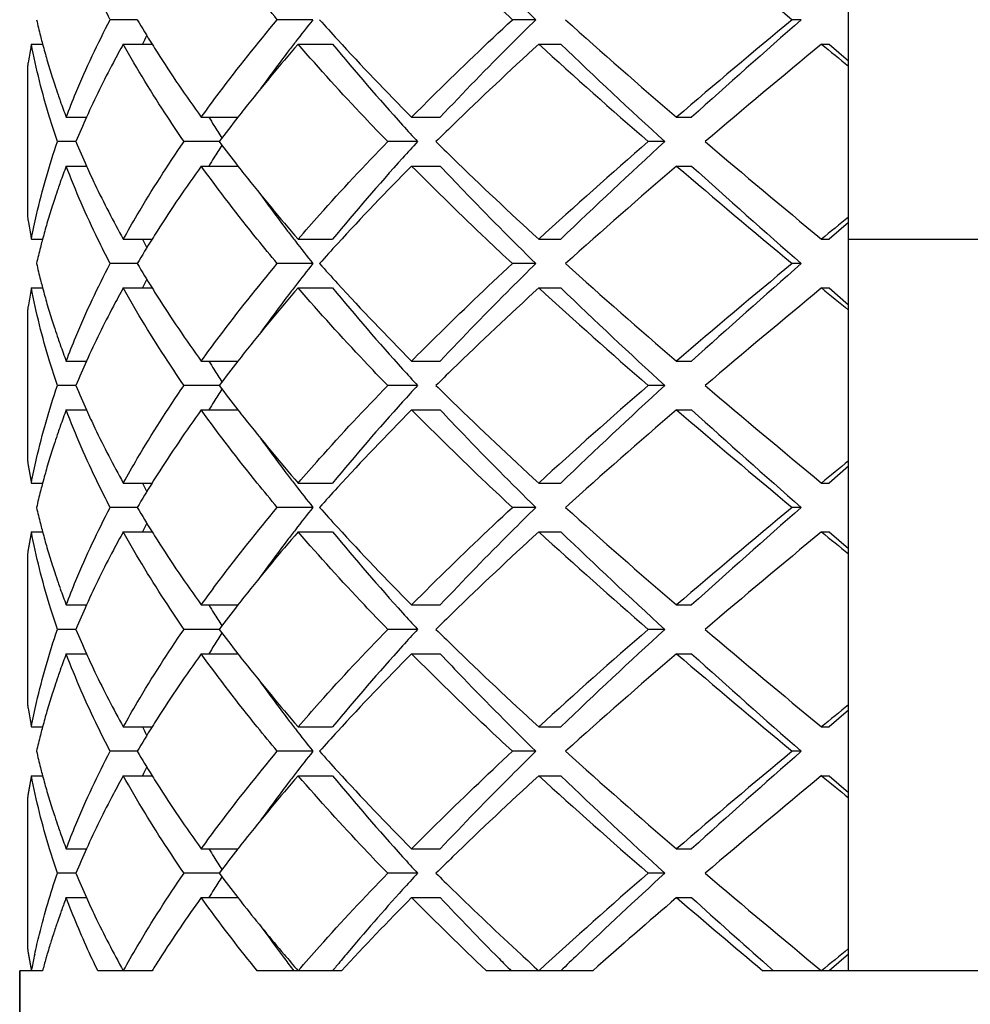
# Model space of a CAD drawing. Units: millimetres. Extents: x -415 to 1276, y -152 to 747.
# Drawn here: x 882 to 886, y 164 to 168 of the extents above; entities that cross this region are included whole.
import ezdxf

# ---------------------------------------------------------------- set-up
doc = ezdxf.new("R2010")
doc.units = ezdxf.units.MM
doc.header["$LTSCALE"] = 23.1
doc.layers.get('0').update_dxf_attribs({"linetype": 'CONTINUOUS'})
doc.layers.add('02___PRT_ALL_AXES', color=7, linetype='CONTINUOUS')

msp = doc.modelspace()

# ---------------------------------------------------------------- linework, layer by layer
at = {"color": 7, "linetype": 'Continuous'}
for p, q in [((885.5439, 164.1642), (885.5439, 172.1642)), ((882.6263, 168.0642), (882.5151, 168.0642)), ((883.3467, 168.0642), (883.2009, 168.0642)), ((884.2614, 168.0642), (884.1651, 168.0642)), ((885.3506, 168.0642), (885.3131, 168.0642)), ((882.1919, 167.9642), (882.238, 167.9642)), ((882.2358, 167.9719), (882.2378, 167.9642)), ((882.569, 167.9642), (882.6872, 167.9642)), ((883.2862, 167.9642), (883.4276, 167.9642)), ((884.2733, 167.9642), (884.3641, 167.9642)), ((885.4338, 167.9642), (885.4651, 167.9642)), ((885.4651, 167.9642), (885.5439, 167.8956)), ((882.185, 167.9268), (882.1836, 167.9188)), ((882.1863, 167.9339), (882.185, 167.9268)), ((882.188, 167.9432), (882.1863, 167.9339)), ((882.1891, 167.949), (882.188, 167.9432)), ((882.1795, 167.8943), (882.1785, 167.8885)), ((882.181, 167.9037), (882.1795, 167.8943)), ((882.1822, 167.9108), (882.181, 167.9037)), ((882.1836, 167.9188), (882.1822, 167.9108)), ((882.1761, 167.8734), (882.1761, 167.255)), ((882.3348, 167.6642), (882.418, 167.6642)), ((882.8887, 167.6642), (883.0391, 167.6642)), ((883.7515, 167.6642), (883.8691, 167.6642)), ((884.8387, 167.6642), (884.9005, 167.6642)), ((882.3745, 167.5642), (882.2987, 167.5642)), ((882.9623, 167.5642), (882.8183, 167.5642)), ((883.7761, 167.5642), (883.6536, 167.5642)), ((884.7906, 167.5642), (884.7228, 167.5642)), ((882.3348, 167.4642), (882.418, 167.4642)), ((882.8887, 167.4642), (883.0391, 167.4642)), ((883.7515, 167.4642), (883.8691, 167.4642)), ((884.8387, 167.4642), (884.9005, 167.4642)), ((882.1785, 167.2398), (882.1795, 167.234)), ((882.1795, 167.234), (882.181, 167.2247)), ((882.181, 167.2247), (882.1822, 167.2176)), ((882.1822, 167.2176), (882.1836, 167.2096)), ((882.1836, 167.2096), (882.185, 167.2016)), ((882.185, 167.2016), (882.1863, 167.1944)), ((882.1863, 167.1944), (882.188, 167.1851)), ((885.5439, 167.2327), (885.4651, 167.1642)), ((882.188, 167.1851), (882.1891, 167.1793)), ((882.1919, 167.1642), (882.238, 167.1642)), ((882.2378, 167.1642), (882.2357, 167.1563)), ((882.569, 167.1642), (882.6872, 167.1642)), ((883.2862, 167.1642), (883.4276, 167.1642)), ((884.2733, 167.1642), (884.3641, 167.1642)), ((885.4338, 167.1642), (885.4651, 167.1642)), ((885.5439, 167.1642), (886.5439, 167.1642)), ((882.6263, 167.0642), (882.5151, 167.0642)), ((883.3467, 167.0642), (883.2009, 167.0642)), ((884.2614, 167.0642), (884.1651, 167.0642)), ((885.3506, 167.0642), (885.3131, 167.0642)), ((882.1919, 166.9642), (882.238, 166.9642)), ((882.2358, 166.9719), (882.2378, 166.9642)), ((882.569, 166.9642), (882.6872, 166.9642)), ((883.2862, 166.9642), (883.4276, 166.9642)), ((884.2733, 166.9642), (884.3641, 166.9642)), ((885.4338, 166.9642), (885.4651, 166.9642)), ((885.4651, 166.9642), (885.5439, 166.8956)), ((882.1822, 166.9108), (882.181, 166.9036)), ((882.1836, 166.9188), (882.1822, 166.9108)), ((882.185, 166.9268), (882.1836, 166.9188)), ((882.1863, 166.9339), (882.185, 166.9268)), ((882.188, 166.9432), (882.1863, 166.9339)), ((882.1891, 166.949), (882.188, 166.9432)), ((882.1761, 166.8734), (882.1761, 166.255)), ((882.1795, 166.8943), (882.1785, 166.8885)), ((882.181, 166.9036), (882.1795, 166.8943)), ((882.3348, 166.6642), (882.418, 166.6642)), ((882.8887, 166.6642), (883.0391, 166.6642)), ((883.7515, 166.6642), (883.8691, 166.6642)), ((884.8387, 166.6642), (884.9005, 166.6642)), ((882.3745, 166.5642), (882.2987, 166.5642)), ((882.9623, 166.5642), (882.8183, 166.5642)), ((883.7761, 166.5642), (883.6536, 166.5642)), ((884.7906, 166.5642), (884.7228, 166.5642)), ((882.3348, 166.4642), (882.418, 166.4642)), ((882.8887, 166.4642), (883.0391, 166.4642)), ((883.7515, 166.4642), (883.8691, 166.4642)), ((884.8387, 166.4642), (884.9005, 166.4642)), ((885.5439, 166.2327), (885.4651, 166.1642)), ((882.1919, 166.1642), (882.238, 166.1642)), ((882.2378, 166.1642), (882.2358, 166.1565)), ((882.569, 166.1642), (882.6872, 166.1642)), ((883.2862, 166.1642), (883.4276, 166.1642)), ((884.2733, 166.1642), (884.3641, 166.1642)), ((885.4338, 166.1642), (885.4651, 166.1642)), ((882.6263, 166.0642), (882.5151, 166.0642)), ((883.3467, 166.0642), (883.2009, 166.0642)), ((884.2614, 166.0642), (884.1651, 166.0642)), ((885.3506, 166.0642), (885.3131, 166.0642)), ((882.1919, 165.9642), (882.238, 165.9642)), ((882.2357, 165.9721), (882.2378, 165.9642)), ((882.569, 165.9642), (882.6872, 165.9642)), ((883.2862, 165.9642), (883.4276, 165.9642)), ((884.2733, 165.9642), (884.3641, 165.9642)), ((885.4338, 165.9642), (885.4651, 165.9642)), ((885.4651, 165.9642), (885.5439, 165.8956)), ((882.1761, 165.8734), (882.1761, 165.255)), ((882.3348, 165.6642), (882.418, 165.6642)), ((882.8887, 165.6642), (883.0391, 165.6642)), ((883.7515, 165.6642), (883.8691, 165.6642)), ((884.8387, 165.6642), (884.9005, 165.6642)), ((882.3745, 165.5642), (882.2987, 165.5642)), ((882.9623, 165.5642), (882.8183, 165.5642)), ((883.7761, 165.5642), (883.6536, 165.5642)), ((884.7906, 165.5642), (884.7228, 165.5642)), ((882.3348, 165.4642), (882.418, 165.4642)), ((882.8887, 165.4642), (883.0391, 165.4642)), ((883.7515, 165.4642), (883.8691, 165.4642)), ((884.8387, 165.4642), (884.9005, 165.4642)), ((882.1785, 165.2398), (882.1795, 165.234)), ((882.1795, 165.234), (882.181, 165.2247)), ((882.181, 165.2247), (882.1822, 165.2176)), ((882.1822, 165.2176), (882.1836, 165.2096)), ((885.5439, 165.2327), (885.4651, 165.1642)), ((882.1836, 165.2096), (882.185, 165.2016)), ((882.185, 165.2016), (882.1863, 165.1944)), ((882.1863, 165.1944), (882.188, 165.1851)), ((882.188, 165.1851), (882.1891, 165.1793)), ((882.1919, 165.1642), (882.238, 165.1642)), ((882.2378, 165.1642), (882.2357, 165.1563)), ((882.569, 165.1642), (882.6872, 165.1642)), ((883.2862, 165.1642), (883.4276, 165.1642)), ((884.2733, 165.1642), (884.3641, 165.1642)), ((885.4338, 165.1642), (885.4651, 165.1642)), ((882.6263, 165.0642), (882.5151, 165.0642)), ((883.3467, 165.0642), (883.2009, 165.0642)), ((884.2614, 165.0642), (884.1651, 165.0642)), ((885.3506, 165.0642), (885.3131, 165.0642)), ((882.1919, 164.9642), (882.238, 164.9642)), ((882.2358, 164.9718), (882.2378, 164.9642)), ((882.569, 164.9642), (882.6872, 164.9642)), ((883.2862, 164.9642), (883.4276, 164.9642)), ((884.2733, 164.9642), (884.3641, 164.9642)), ((885.4338, 164.9642), (885.4651, 164.9642)), ((885.4651, 164.9642), (885.5439, 164.8956)), ((882.1761, 164.8734), (882.1761, 164.255)), ((882.3348, 164.6642), (882.418, 164.6642)), ((882.8887, 164.6642), (883.0391, 164.6642)), ((883.7515, 164.6642), (883.8691, 164.6642)), ((884.8387, 164.6642), (884.9005, 164.6642)), ((882.3745, 164.5642), (882.2987, 164.5642)), ((882.9623, 164.5642), (882.8183, 164.5642)), ((883.7761, 164.5642), (883.6536, 164.5642)), ((884.7906, 164.5642), (884.7228, 164.5642)), ((882.3348, 164.4642), (882.418, 164.4642)), ((882.8887, 164.4642), (883.0391, 164.4642)), ((883.7515, 164.4642), (883.8691, 164.4642)), ((884.8387, 164.4642), (884.9005, 164.4642)), ((885.5439, 164.2327), (885.4651, 164.1642)), ((882.1919, 164.1642), (882.1937, 164.1732)), ((885.2122, 164.1858), (885.2368, 164.1642)), ((882.1439, 147.1642), (882.1439, 164.1642)), ((882.2378, 164.1642), (882.1439, 164.1642)), ((882.687, 164.1642), (882.4647, 164.1642)), ((883.4648, 164.1642), (883.1185, 164.1642)), ((884.495, 164.1642), (884.0586, 164.1642)), ((886.8947, 164.1642), (885.1931, 164.1642))]:
    msp.add_line(p, q, dxfattribs=at)
for centre, radius, start, end in [((911.4141, 199.4998), 40.859, 229.4271, 230.29724), ((885.0266, 168.7103), 2.8868, 192.9326, 194.2928), ((886.7281, 170.4857), 4.7633, 210.5551, 211.9623), ((889.3236, 163.308), 7.6384, 141.48815, 142.36027), ((890.4012, 174.3411), 9.4223, 221.77291, 222.44015), ((900.2895, 185.713), 23.7589, 227.97305, 229.43475), ((909.1218, 139.347), 37.3033, 129.66129, 130.61438), ((911.2607, 138.4587), 39.3423, 131.1918, 132.0687), ((884.9136, 167.4425), 2.7712, 169.1498, 169.4682), ((885.0703, 168.7213), 2.932, 194.2907, 194.8086), ((885.1076, 168.7312), 2.9705, 194.9645, 195.6292), ((886.3001, 166.2782), 4.0223, 154.6952, 155.2193), ((886.925, 170.6074), 4.9947, 211.9521, 212.4068), ((889.2252, 162.8152), 7.8603, 139.07596, 141.60109), ((889.029, 163.5361), 7.2658, 142.36607, 142.78123), ((890.5744, 173.844), 9.2546, 219.44504, 222.16725), ((891.348, 175.212), 10.7087, 222.46045, 224.81598), ((895.3977, 155.8117), 16.4752, 132.47088, 134.16066), ((899.785, 184.9423), 22.9972, 227.58432, 229.08344), ((898.8598, 182.9905), 20.8786, 226.02978, 227.63432), ((915.663, 131.357), 47.4751, 129.54889, 130.30108), ((930.5827, 222.6044), 70.88, 230.433251, 230.5486), ((885.1411, 168.7406), 3.0053, 195.6291, 196.2516), ((887.2842, 170.8382), 5.4217, 212.4307, 215.833), ((888.7161, 163.7729), 6.8734, 142.77592, 144.3084), ((884.8647, 167.4511), 2.7216, 170.7503, 171.0729), ((885.1769, 168.7511), 3.0426, 196.2518, 196.9446), ((885.2175, 168.7634), 3.0851, 196.9447, 197.6319), ((885.2584, 168.7764), 3.128, 197.6317, 198.2352), ((885.3043, 168.7916), 3.1763, 198.2357, 199.0177), ((885.3478, 168.8065), 3.2223, 199.017, 199.4997), ((885.4103, 168.8288), 3.2887, 199.5023, 200.7404), ((888.5312, 163.3747), 6.9689, 141.66138, 142.01001), ((885.7085, 166.1797), 3.6101, 155.7193, 157.4489), ((887.4686, 170.4974), 5.3589, 211.917, 212.3378), ((888.3135, 163.5443), 6.6929, 142.00759, 143.08597), ((887.5881, 170.5731), 5.5004, 212.3388, 212.975), ((891.8102, 174.9437), 10.9089, 222.09091, 222.56841), ((893.4683, 157.8186), 13.6914, 134.21943, 134.61813), ((885.68, 168.9363), 3.579, 202.5436, 204.2883), ((888.2525, 171.5373), 6.6161, 216.90776, 217.99868), ((891.8102, 160.1847), 10.9089, 137.43159, 137.90909), ((893.4687, 177.3102), 13.692, 225.38188, 225.78118), ((898.8431, 151.2445), 21.5804, 130.86734, 132.46489), ((899.7868, 151.1496), 22.2335, 132.41457, 133.92133), ((912.7076, 200.2399), 42.8703, 229.65852, 230.49151), ((887.5881, 164.5552), 5.5004, 147.025, 147.6612), ((887.4686, 164.631), 5.3589, 147.6622, 148.083), ((890.856, 161.0412), 9.6266, 137.88536, 140.50235), ((894.8871, 178.7751), 15.7311, 225.79991, 227.56909), ((885.4102, 166.2996), 3.2886, 159.2596, 160.5), ((887.4169, 164.2002), 5.5819, 144.2159, 147.5232), ((888.5311, 171.7536), 6.9688, 217.98998, 218.33809), ((891.664, 159.615), 11.1453, 135.23016, 137.49341), ((901.3754, 148.1791), 25.4042, 130.61259, 131.97961), ((911.4141, 198.4998), 40.859, 229.4271, 230.29724), ((908.9961, 194.1216), 35.9335, 227.88971, 228.84979), ((885.3476, 166.3219), 3.2221, 160.5027, 160.9859), ((889.0375, 172.1575), 7.6165, 218.35799, 220.96445), ((885.3041, 166.3369), 3.1761, 160.9852, 161.7681), ((885.2582, 166.352), 3.1277, 161.7686, 162.3724), ((888.6268, 171.2894), 6.7623, 215.67898, 217.23666), ((885.2173, 166.365), 3.0848, 162.3722, 163.0597), ((884.8647, 167.6773), 2.7216, 188.9271, 189.2497), ((885.1767, 166.3774), 3.0424, 163.0598, 163.7524), ((930.5827, 112.524), 70.88, 129.4514, 129.566749), ((885.1075, 166.3972), 2.9704, 164.3748, 165.0355), ((885.1409, 166.3878), 3.0051, 163.7526, 164.3749), ((886.9247, 164.5211), 4.9943, 147.5962, 148.0479), ((889.029, 171.5923), 7.2658, 217.21877, 217.63393), ((884.9136, 167.6858), 2.7712, 190.5318, 190.8502), ((885.0702, 166.4071), 2.9318, 165.1945, 165.7118), ((886.7712, 164.6166), 4.8136, 148.045, 149.4375), ((886.3001, 168.8501), 4.0223, 204.7807, 205.3048), ((889.2622, 171.7723), 7.5604, 217.63523, 218.51635), ((885.0265, 166.4181), 2.8868, 165.7097, 167.0674), ((890.4012, 160.7873), 9.4223, 137.55985, 138.22709), ((885.0266, 167.7103), 2.8868, 192.9326, 194.2939), ((886.7281, 169.4857), 4.7633, 210.5551, 211.9623), ((889.3236, 162.308), 7.6384, 141.48815, 142.36027), ((890.4012, 173.3411), 9.4223, 221.77291, 222.44015), ((900.2895, 184.713), 23.7589, 227.97305, 229.43475), ((909.1218, 138.347), 37.3033, 129.66129, 130.61438), ((911.2607, 137.4587), 39.3423, 131.1918, 132.0687), ((885.0704, 167.7213), 2.932, 194.2918, 194.8099), ((886.3001, 165.2782), 4.0223, 154.6952, 155.2193), ((884.9136, 166.4425), 2.7712, 169.1498, 169.4684), ((885.1076, 167.7312), 2.9705, 194.9645, 195.6308), ((886.9249, 169.6074), 4.9946, 211.9521, 212.4058), ((889.2251, 161.8154), 7.8601, 139.07595, 141.60188), ((889.029, 162.5361), 7.2658, 142.36607, 142.78123), ((890.5744, 172.844), 9.2546, 219.44504, 222.16725), ((891.348, 174.212), 10.7087, 222.46045, 224.81598), ((895.3976, 154.8117), 16.4752, 132.47088, 134.16071), ((899.785, 183.9423), 22.9972, 227.58432, 229.08344), ((898.8598, 181.9905), 20.8786, 226.02978, 227.63432), ((915.663, 130.357), 47.4751, 129.54889, 130.30108), ((930.5827, 221.6044), 70.88, 230.433251, 230.5486), ((885.1412, 167.7406), 3.0054, 195.6308, 196.2533), ((887.2841, 169.8381), 5.4215, 212.4297, 215.8331), ((888.7161, 162.7729), 6.8734, 142.77592, 144.30844), ((884.8647, 166.4511), 2.7216, 170.7505, 171.0729), ((885.177, 167.7511), 3.0428, 196.2535, 196.9464), ((885.2176, 167.7635), 3.0852, 196.9465, 197.6336), ((885.2585, 167.7764), 3.1281, 197.6334, 198.2369), ((885.3044, 167.7916), 3.1764, 198.2373, 199.019), ((885.3479, 167.8065), 3.2224, 199.0183, 199.5006), ((885.4104, 167.8288), 3.2887, 199.5033, 200.7404), ((888.531, 162.3748), 6.9687, 141.66221, 142.01002), ((885.7085, 165.1797), 3.6101, 155.7193, 157.4489), ((887.4686, 169.4974), 5.3589, 211.917, 212.3378), ((887.5881, 169.5731), 5.5004, 212.3388, 212.975), ((888.3135, 162.5443), 6.6929, 142.00759, 143.08597), ((891.8102, 173.9437), 10.9089, 222.09091, 222.56841), ((893.4683, 156.8186), 13.6914, 134.21948, 134.61813), ((885.68, 167.9363), 3.579, 202.5436, 204.2883), ((887.5881, 163.5552), 5.5004, 147.025, 147.6612), ((888.2525, 170.5373), 6.6161, 216.90776, 217.99868), ((891.8102, 159.1847), 10.9089, 137.43159, 137.90909), ((893.4683, 176.3097), 13.6913, 225.38187, 225.78047), ((898.8431, 150.2445), 21.5805, 130.86734, 132.46489), ((899.7868, 150.1496), 22.2335, 132.41457, 133.92133), ((912.7075, 199.2399), 42.8703, 229.65852, 230.49151), ((887.4686, 163.631), 5.3589, 147.6622, 148.083), ((890.856, 160.0412), 9.6266, 137.88536, 140.50235), ((894.8865, 177.7745), 15.7302, 225.79923, 227.56914), ((885.4104, 165.2995), 3.2887, 159.2596, 160.4965), ((887.4172, 163.2001), 5.5822, 144.2159, 147.5206), ((888.5305, 170.7531), 6.968, 217.98997, 218.33486), ((889.0368, 171.1568), 7.6155, 218.35482, 220.9646), ((891.664, 158.615), 11.1453, 135.23016, 137.49341), ((901.3753, 147.1792), 25.4042, 130.61259, 131.97961), ((911.4141, 197.4998), 40.859, 229.4271, 230.29724), ((908.9961, 193.1216), 35.9335, 227.88971, 228.84979), ((885.3479, 165.3218), 3.2224, 160.4992, 160.9815), ((885.3044, 165.3368), 3.1764, 160.9808, 161.7624), ((888.6267, 170.2894), 6.7622, 215.67883, 217.23667), ((885.2585, 165.3519), 3.1281, 161.7629, 162.3662), ((885.2177, 165.3649), 3.0852, 162.3661, 163.0532), ((884.8647, 166.6773), 2.7216, 188.9271, 189.2495), ((884.8739, 166.6788), 2.7309, 189.2495, 189.5712), ((884.8833, 166.6804), 2.7404, 189.5712, 189.8922), ((885.1412, 165.3877), 3.0054, 163.7463, 164.3689), ((885.1771, 165.3773), 3.0428, 163.0532, 163.7462), ((930.5827, 111.524), 70.88, 129.4514, 129.566749), ((884.893, 166.6821), 2.7503, 189.8922, 190.2123), ((884.9032, 166.6839), 2.7606, 190.2123, 190.5317), ((885.1076, 165.3971), 2.9705, 164.3689, 165.0355), ((886.9249, 163.521), 4.9947, 147.5935, 148.0479), ((889.029, 170.5923), 7.2658, 217.21877, 217.63393), ((884.9136, 166.6858), 2.7712, 190.5317, 190.8502), ((885.0704, 165.407), 2.932, 165.1899, 165.708), ((886.7712, 163.6166), 4.8136, 148.045, 149.4375), ((886.3001, 167.8501), 4.0223, 204.7807, 205.3048), ((889.2622, 170.7723), 7.5604, 217.63523, 218.51635), ((890.4012, 159.7873), 9.4223, 137.55985, 138.22709), ((885.0266, 165.4181), 2.8868, 165.7059, 167.0674), ((885.0265, 166.7103), 2.8868, 192.9326, 194.2906), ((886.7281, 168.4857), 4.7633, 210.5551, 211.9623), ((889.3236, 161.308), 7.6384, 141.48815, 142.36027), ((890.4012, 172.3411), 9.4223, 221.77291, 222.44015), ((900.2895, 183.713), 23.7589, 227.97305, 229.43475), ((909.1218, 137.347), 37.3033, 129.66129, 130.61438), ((911.2607, 136.4587), 39.3423, 131.1918, 132.0687), ((885.0702, 166.7213), 2.9318, 194.2885, 194.8059), ((886.3001, 164.2782), 4.0223, 154.6952, 155.2193), ((891.348, 173.212), 10.7087, 222.46045, 224.81598), ((884.9032, 165.4445), 2.7606, 169.4681, 169.7873), ((884.9136, 165.4425), 2.7712, 169.1498, 169.4681), ((885.1075, 166.7312), 2.9704, 194.9645, 195.6257), ((886.9247, 168.6073), 4.9944, 211.9521, 212.4044), ((889.2253, 160.8152), 7.8603, 139.07597, 141.60093), ((889.029, 161.5361), 7.2658, 142.36607, 142.78123), ((890.5744, 171.844), 9.2546, 219.44504, 222.16725), ((895.3977, 153.8117), 16.4753, 132.47089, 134.16062), ((899.785, 182.9423), 22.9972, 227.58432, 229.08344), ((898.8598, 180.9905), 20.8786, 226.02978, 227.63432), ((915.6629, 129.357), 47.4751, 129.54889, 130.30108), ((930.5827, 220.6044), 70.88, 230.433251, 230.5486), ((884.8739, 165.4496), 2.7309, 170.4284, 170.7502), ((884.8833, 165.448), 2.7404, 170.1075, 170.4284), ((884.8931, 165.4463), 2.7503, 169.7873, 170.1074), ((885.1409, 166.7405), 3.0051, 195.6256, 196.2479), ((887.2839, 168.838), 5.4213, 212.4284, 215.8331), ((888.7161, 161.7729), 6.8734, 142.77592, 144.3084), ((884.8647, 165.4511), 2.7216, 170.7502, 171.0729), ((885.1767, 166.751), 3.0424, 196.2481, 196.9407), ((885.2173, 166.7634), 3.0848, 196.9408, 197.6283), ((885.2582, 166.7763), 3.1277, 197.6281, 198.2319), ((885.3041, 166.7915), 3.1761, 198.2324, 199.0152), ((885.3476, 166.8065), 3.2221, 199.0145, 199.4976), ((885.4102, 166.8288), 3.2886, 199.5002, 200.7404), ((885.7085, 164.1797), 3.6101, 155.7193, 157.4489), ((887.4686, 168.4974), 5.3589, 211.917, 212.3378), ((888.3135, 161.5443), 6.6929, 142.00759, 143.08597), ((888.5312, 161.3746), 6.9689, 141.66121, 142.01001), ((887.5881, 168.5731), 5.5004, 212.3388, 212.975), ((891.8102, 172.9437), 10.9089, 222.09091, 222.56841), ((893.4684, 155.8185), 13.6915, 134.21938, 134.61813), ((885.68, 166.9363), 3.579, 202.5436, 204.2883), ((887.5881, 162.5552), 5.5004, 147.025, 147.6612), ((888.2525, 169.5373), 6.6161, 216.90776, 217.99868), ((891.8102, 158.1847), 10.9089, 137.43159, 137.90909), ((893.469, 175.3105), 13.6924, 225.38188, 225.7816), ((898.8431, 149.2445), 21.5805, 130.86734, 132.46489), ((899.7868, 149.1496), 22.2335, 132.41457, 133.92133), ((912.7075, 198.2399), 42.8703, 229.65852, 230.49151), ((887.4686, 162.631), 5.3589, 147.6622, 148.083), ((894.8875, 176.7756), 15.7316, 225.80032, 227.56907), ((885.4103, 164.2996), 3.2886, 159.2596, 160.4991), ((887.4171, 162.2002), 5.5821, 144.2159, 147.5217), ((888.5306, 169.7532), 6.9682, 217.98997, 218.33556), ((890.856, 159.0412), 9.6266, 137.88536, 140.50235), ((891.664, 157.615), 11.1453, 135.23016, 137.49341), ((901.3753, 146.1792), 25.4042, 130.61259, 131.97961), ((911.4141, 196.4999), 40.859, 229.4271, 230.29724), ((908.9961, 192.1216), 35.9335, 227.88971, 228.84979), ((889.0369, 170.157), 7.6157, 218.35552, 220.96457), ((885.3477, 164.3219), 3.2222, 160.5017, 160.9847), ((885.3042, 164.3368), 3.1762, 160.984, 161.7665), ((888.6267, 169.2894), 6.7623, 215.67886, 217.23667), ((885.2174, 164.365), 3.0849, 162.3705, 163.0579), ((885.2583, 164.352), 3.1278, 161.767, 162.3707), ((884.8647, 165.6773), 2.7216, 188.9271, 189.2496), ((885.1768, 164.3773), 3.0425, 163.058, 163.7507), ((930.5827, 110.524), 70.88, 129.4514, 129.566749), ((885.141, 164.3878), 3.0052, 163.7509, 164.3732), ((884.9136, 165.6858), 2.7712, 190.5318, 190.8502), ((885.1075, 164.3972), 2.9704, 164.3732, 165.0355), ((886.9248, 162.521), 4.9945, 147.5947, 148.0479), ((889.029, 169.5923), 7.2658, 217.21877, 217.63393), ((885.0703, 164.4071), 2.9319, 165.1932, 165.7108), ((886.7712, 162.6166), 4.8136, 148.045, 149.4375), ((886.3001, 166.8501), 4.0223, 204.7807, 205.3048), ((889.2622, 169.7723), 7.5604, 217.63523, 218.51635), ((890.4012, 158.7873), 9.4223, 137.55985, 138.22709), ((885.0265, 164.4181), 2.8868, 165.7087, 167.0674), ((885.0266, 165.7103), 2.8868, 192.9326, 194.2944), ((886.7281, 167.4857), 4.7633, 210.5551, 211.9623), ((889.3236, 160.308), 7.6384, 141.48815, 142.36027), ((890.4012, 171.3411), 9.4223, 221.77291, 222.44015), ((900.2895, 182.713), 23.7589, 227.97305, 229.43475), ((909.1218, 136.347), 37.3032, 129.66129, 130.61438), ((911.2607, 135.4587), 39.3423, 131.1918, 132.0687), ((885.0704, 165.7213), 2.9321, 194.2923, 194.8105), ((886.3001, 163.2782), 4.0223, 154.6952, 155.2193), ((889.029, 160.5361), 7.2658, 142.36607, 142.78123), ((891.348, 172.212), 10.7087, 222.46045, 224.81598), ((884.8931, 164.4463), 2.7503, 169.7875, 170.1076), ((884.9032, 164.4445), 2.7606, 169.4682, 169.7875), ((884.9136, 164.4425), 2.7712, 169.1498, 169.4682), ((885.1076, 165.7312), 2.9705, 194.9645, 195.6316), ((886.9249, 167.6074), 4.9946, 211.9521, 212.4061), ((889.2248, 159.8156), 7.8597, 139.07593, 141.60357), ((890.5744, 170.844), 9.2546, 219.44504, 222.16725), ((895.3974, 152.812), 16.4748, 132.47088, 134.1611), ((899.785, 181.9423), 22.9972, 227.58432, 229.08344), ((898.8598, 179.9905), 20.8786, 226.02978, 227.63432), ((915.663, 128.357), 47.4752, 129.54889, 130.30108), ((930.5827, 219.6044), 70.88, 230.433251, 230.5486), ((884.8739, 164.4496), 2.7309, 170.4286, 170.7503), ((884.8833, 164.448), 2.7404, 170.1077, 170.4286), ((885.1412, 165.7406), 3.0055, 195.6315, 196.2541), ((885.1771, 165.7511), 3.0428, 196.2543, 196.9473), ((887.2841, 167.8381), 5.4216, 212.43, 215.8331), ((888.7161, 160.7729), 6.8733, 142.77592, 144.30853), ((884.8647, 164.4511), 2.7216, 170.7503, 171.0729), ((885.2177, 165.7635), 3.0852, 196.9474, 197.6344), ((885.2586, 165.7765), 3.1281, 197.6342, 198.2376), ((885.3044, 165.7916), 3.1764, 198.2381, 199.0195), ((885.3479, 165.8066), 3.2224, 199.0188, 199.5011), ((885.4104, 165.8288), 3.2887, 199.5037, 200.7404), ((888.5307, 160.375), 6.9683, 141.66399, 142.01002), ((885.7085, 163.1797), 3.6101, 155.7193, 157.4489), ((887.4686, 167.4974), 5.3589, 211.917, 212.3378), ((888.3135, 160.5443), 6.6929, 142.00759, 143.08597), ((887.5881, 167.5731), 5.5004, 212.3388, 212.975), ((891.8102, 171.9437), 10.9089, 222.09091, 222.56841), ((893.468, 154.8189), 13.691, 134.2199, 134.61813), ((885.68, 165.9363), 3.579, 202.5436, 204.2883), ((887.5881, 161.5552), 5.5004, 147.025, 147.6612), ((888.2525, 168.5373), 6.6161, 216.90776, 217.99868), ((891.8102, 157.1847), 10.9089, 137.43159, 137.90909), ((893.4685, 174.31), 13.6917, 225.38187, 225.78084), ((898.8431, 148.2445), 21.5804, 130.86734, 132.46489), ((900.2006, 147.701), 22.8437, 132.42196, 133.64708), ((912.7076, 197.2399), 42.8703, 229.65852, 230.49151), ((887.4686, 161.631), 5.3589, 147.6622, 148.083), ((891.0014, 157.9119), 9.8212, 137.89475, 139.95433), ((894.6428, 175.5211), 15.3786, 225.79232, 227.23605), ((885.4221, 163.2952), 3.3012, 159.2609, 160.1876), ((887.4376, 161.1857), 5.6073, 144.2187, 147.3102), ((888.5314, 168.7539), 6.9692, 217.98999, 218.33975), ((891.7111, 156.5691), 11.211, 135.23272, 137.35378), ((893.7914, 174.4345), 14.1494, 224.80088, 226.53937), ((893.369, 173.4017), 13.0433, 223.25287, 224.77998), ((902.1149, 144.324), 26.5347, 130.62279, 131.60791), ((909.3935, 193.1128), 37.7316, 229.40011, 230.1052), ((907.4949, 189.4513), 33.6877, 227.87886, 228.58961), ((885.3743, 163.3125), 3.2504, 160.1891, 160.549), ((888.9234, 169.0657), 7.47, 218.35071, 220.33394), ((885.3407, 163.3243), 3.2148, 160.5486, 161.1301), ((885.2729, 163.3472), 3.1432, 161.5779, 162.0863), ((885.305, 163.3365), 3.1771, 161.1304, 161.578), ((888.6015, 168.2711), 6.7311, 215.67509, 217.06456), ((885.2113, 163.3669), 3.0786, 162.5978, 163.0564), ((885.2405, 163.3577), 3.1092, 162.0863, 162.5977), ((884.8647, 164.6773), 2.7216, 188.9271, 189.2497), ((885.1804, 163.3763), 3.0463, 163.0561, 163.6592), ((930.5827, 109.524), 70.88, 129.4514, 129.566749), ((884.8739, 164.6788), 2.7309, 189.2497, 189.5715), ((884.8833, 164.6804), 2.7404, 189.5715, 189.8925), ((884.8931, 164.6821), 2.7503, 189.8925, 190.2126), ((884.9469, 163.636), 2.8052, 167.7585, 168.9591), ((885.1156, 163.395), 2.9788, 164.0384, 165.0345), ((885.1527, 163.3844), 3.0174, 163.6596, 164.0397), ((886.9459, 161.5077), 5.0195, 147.373, 148.0469), ((889.5653, 169.6046), 8.3081, 220.30188, 220.90679), ((888.979, 168.5541), 7.2029, 217.05092, 217.55091), ((890.1107, 158.6702), 8.6515, 140.00323, 140.42031), ((894.709, 174.7186), 14.9221, 224.74477, 225.01571), ((896.4545, 177.4628), 18.0342, 227.19884, 227.5112), ((897.2321, 150.8362), 18.5262, 133.6963, 133.99394), ((884.9032, 164.6839), 2.7606, 190.2126, 190.5318), ((884.9136, 164.6858), 2.7712, 190.5319, 190.8502), ((889.9558, 158.7984), 8.4504, 140.42132, 140.58189)]:
    msp.add_arc(centre, radius, start, end, dxfattribs=at)
for points, knots in [([(882.5151, 168.0642), (882.4978, 168.0973), (882.4319, 168.2279), (882.3734, 168.3623), (882.3348, 168.4642)], [0, 0, 0, 0, 0.255154, 1, 1, 1, 1]), ([(883.2009, 168.0642), (883.1732, 168.0973), (883.0655, 168.2278), (882.9623, 168.362), (882.8887, 168.4642)], [0, 0, 0, 0, 0.255396, 1, 1, 1, 1]), ([(884.1651, 168.0642), (884.1294, 168.0974), (883.9897, 168.2287), (883.8523, 168.3625), (883.7515, 168.4642)], [0, 0, 0, 0, 0.253808, 1, 1, 1, 1]), ([(883.8691, 168.4642), (883.9006, 168.4307), (884.0293, 168.2953), (884.161, 168.1628), (884.2614, 168.0642)], [0, 0, 0, 0, 0.246284, 1, 1, 1, 1]), ([(882.3348, 167.6642), (882.3475, 167.6977), (882.4015, 167.8337), (882.464, 167.9663), (882.5151, 168.0642)], [0, 0, 0, 0, 0.245117, 1, 1, 1, 1]), ([(882.8887, 167.6642), (882.9129, 167.6978), (883.0132, 167.834), (883.1188, 167.9663), (883.2009, 168.0642)], [0, 0, 0, 0, 0.244619, 1, 1, 1, 1]), ([(883.7515, 167.6642), (883.7848, 167.6977), (883.9206, 167.8331), (884.0593, 167.9656), (884.1651, 168.0642)], [0, 0, 0, 0, 0.246084, 1, 1, 1, 1]), ([(884.2614, 168.0642), (884.2276, 168.031), (884.0949, 167.8996), (883.9646, 167.7657), (883.8691, 167.6642)], [0, 0, 0, 0, 0.253615, 1, 1, 1, 1]), ([(882.2987, 167.5642), (882.2874, 167.5973), (882.2449, 167.7287), (882.2113, 167.863), (882.1919, 167.9642)], [0, 0, 0, 0, 0.253717, 1, 1, 1, 1]), ([(882.569, 167.9642), (882.5551, 167.9393), (882.5017, 167.8409), (882.4521, 167.7403), (882.4178, 167.6642)], [0, 0, 0, 0, 0.254014, 1, 1, 1, 1]), ([(882.8183, 167.5642), (882.7955, 167.5973), (882.7078, 167.7276), (882.6258, 167.862), (882.569, 167.9642)], [0, 0, 0, 0, 0.255632, 1, 1, 1, 1]), ([(883.6536, 167.5642), (883.6215, 167.5973), (883.4963, 167.7282), (883.3745, 167.8622), (883.2862, 167.9642)], [0, 0, 0, 0, 0.254721, 1, 1, 1, 1]), ([(882.1919, 167.1642), (882.1983, 167.1976), (882.2268, 167.3328), (882.2651, 167.4658), (882.2987, 167.5642)], [0, 0, 0, 0, 0.246709, 1, 1, 1, 1]), ([(882.569, 167.1642), (882.5876, 167.1978), (882.6658, 167.3341), (882.7509, 167.4664), (882.8183, 167.5642)], [0, 0, 0, 0, 0.244494, 1, 1, 1, 1]), ([(883.2862, 167.1642), (883.3152, 167.1977), (883.4349, 167.3336), (883.5585, 167.466), (883.6536, 167.5642)], [0, 0, 0, 0, 0.245219, 1, 1, 1, 1]), ([(882.5151, 167.0642), (882.4978, 167.0973), (882.4319, 167.2279), (882.3734, 167.3623), (882.3348, 167.4642)], [0, 0, 0, 0, 0.255154, 1, 1, 1, 1]), ([(882.4178, 167.4642), (882.4291, 167.4391), (882.4763, 167.3375), (882.5279, 167.238), (882.569, 167.1642)], [0, 0, 0, 0, 0.246112, 1, 1, 1, 1]), ([(883.2009, 167.0642), (883.1732, 167.0973), (883.0655, 167.2278), (882.9623, 167.362), (882.8887, 167.4642)], [0, 0, 0, 0, 0.255396, 1, 1, 1, 1]), ([(884.1651, 167.0642), (884.1294, 167.0974), (883.9897, 167.2287), (883.8523, 167.3625), (883.7515, 167.4642)], [0, 0, 0, 0, 0.253808, 1, 1, 1, 1]), ([(883.8691, 167.4642), (883.9006, 167.4307), (884.0293, 167.2953), (884.161, 167.1628), (884.2614, 167.0642)], [0, 0, 0, 0, 0.246284, 1, 1, 1, 1]), ([(882.3348, 166.6642), (882.3475, 166.6977), (882.4015, 166.8337), (882.464, 166.9663), (882.5151, 167.0642)], [0, 0, 0, 0, 0.245117, 1, 1, 1, 1]), ([(882.8887, 166.6642), (882.9129, 166.6978), (883.0132, 166.834), (883.1188, 166.9663), (883.2009, 167.0642)], [0, 0, 0, 0, 0.244619, 1, 1, 1, 1]), ([(883.7515, 166.6642), (883.7848, 166.6977), (883.9206, 166.8331), (884.0593, 166.9656), (884.1651, 167.0642)], [0, 0, 0, 0, 0.246084, 1, 1, 1, 1]), ([(884.2614, 167.0642), (884.2276, 167.031), (884.0949, 166.8996), (883.9646, 166.7657), (883.8691, 166.6642)], [0, 0, 0, 0, 0.253615, 1, 1, 1, 1]), ([(882.2987, 166.5642), (882.2874, 166.5973), (882.2449, 166.7287), (882.2113, 166.863), (882.1919, 166.9642)], [0, 0, 0, 0, 0.253716, 1, 1, 1, 1]), ([(882.569, 166.9642), (882.5551, 166.9393), (882.5017, 166.8409), (882.4521, 166.7403), (882.4178, 166.6642)], [0, 0, 0, 0, 0.254014, 1, 1, 1, 1]), ([(882.8183, 166.5642), (882.7955, 166.5973), (882.7078, 166.7276), (882.6258, 166.862), (882.569, 166.9642)], [0, 0, 0, 0, 0.255632, 1, 1, 1, 1]), ([(883.6536, 166.5642), (883.6215, 166.5973), (883.4963, 166.7282), (883.3745, 166.8622), (883.2862, 166.9642)], [0, 0, 0, 0, 0.254721, 1, 1, 1, 1]), ([(882.1919, 166.1642), (882.1983, 166.1976), (882.2268, 166.3328), (882.2651, 166.4658), (882.2987, 166.5642)], [0, 0, 0, 0, 0.246709, 1, 1, 1, 1]), ([(882.569, 166.1642), (882.5876, 166.1978), (882.6658, 166.3341), (882.7509, 166.4664), (882.8183, 166.5642)], [0, 0, 0, 0, 0.244494, 1, 1, 1, 1]), ([(883.2862, 166.1642), (883.3152, 166.1977), (883.4349, 166.3336), (883.5585, 166.466), (883.6536, 166.5642)], [0, 0, 0, 0, 0.245219, 1, 1, 1, 1]), ([(882.5151, 166.0642), (882.4978, 166.0973), (882.4319, 166.2279), (882.3734, 166.3623), (882.3348, 166.4642)], [0, 0, 0, 0, 0.255154, 1, 1, 1, 1]), ([(882.4178, 166.4642), (882.4291, 166.4391), (882.4763, 166.3375), (882.5279, 166.238), (882.569, 166.1642)], [0, 0, 0, 0, 0.246112, 1, 1, 1, 1]), ([(883.2009, 166.0642), (883.1732, 166.0973), (883.0655, 166.2278), (882.9623, 166.362), (882.8887, 166.4642)], [0, 0, 0, 0, 0.255396, 1, 1, 1, 1]), ([(884.1651, 166.0642), (884.1294, 166.0974), (883.9897, 166.2287), (883.8523, 166.3625), (883.7515, 166.4642)], [0, 0, 0, 0, 0.253808, 1, 1, 1, 1]), ([(883.8691, 166.4642), (883.9006, 166.4307), (884.0293, 166.2953), (884.161, 166.1628), (884.2614, 166.0642)], [0, 0, 0, 0, 0.246284, 1, 1, 1, 1]), ([(882.3348, 165.6642), (882.3475, 165.6977), (882.4015, 165.8337), (882.464, 165.9663), (882.5151, 166.0642)], [0, 0, 0, 0, 0.245117, 1, 1, 1, 1]), ([(882.8887, 165.6642), (882.9129, 165.6978), (883.0132, 165.834), (883.1188, 165.9663), (883.2009, 166.0642)], [0, 0, 0, 0, 0.244619, 1, 1, 1, 1]), ([(883.7515, 165.6642), (883.7848, 165.6977), (883.9206, 165.8331), (884.0593, 165.9656), (884.1651, 166.0642)], [0, 0, 0, 0, 0.246084, 1, 1, 1, 1]), ([(884.2614, 166.0642), (884.2276, 166.031), (884.0949, 165.8996), (883.9646, 165.7657), (883.8691, 165.6642)], [0, 0, 0, 0, 0.253615, 1, 1, 1, 1]), ([(882.2987, 165.5642), (882.2874, 165.5973), (882.2449, 165.7287), (882.2113, 165.863), (882.1919, 165.9642)], [0, 0, 0, 0, 0.253717, 1, 1, 1, 1]), ([(882.569, 165.9642), (882.5551, 165.9393), (882.5017, 165.8409), (882.4521, 165.7403), (882.4178, 165.6642)], [0, 0, 0, 0, 0.254014, 1, 1, 1, 1]), ([(882.8183, 165.5642), (882.7955, 165.5973), (882.7078, 165.7276), (882.6258, 165.862), (882.569, 165.9642)], [0, 0, 0, 0, 0.255632, 1, 1, 1, 1]), ([(883.6536, 165.5642), (883.6215, 165.5973), (883.4963, 165.7282), (883.3745, 165.8622), (883.2862, 165.9642)], [0, 0, 0, 0, 0.254721, 1, 1, 1, 1]), ([(882.1919, 165.1642), (882.1983, 165.1976), (882.2268, 165.3328), (882.2651, 165.4658), (882.2987, 165.5642)], [0, 0, 0, 0, 0.246709, 1, 1, 1, 1]), ([(882.569, 165.1642), (882.5876, 165.1978), (882.6658, 165.3341), (882.7509, 165.4664), (882.8183, 165.5642)], [0, 0, 0, 0, 0.244494, 1, 1, 1, 1]), ([(883.2862, 165.1642), (883.3152, 165.1977), (883.4349, 165.3336), (883.5585, 165.466), (883.6536, 165.5642)], [0, 0, 0, 0, 0.245219, 1, 1, 1, 1]), ([(882.5151, 165.0642), (882.4978, 165.0973), (882.4319, 165.2279), (882.3734, 165.3623), (882.3348, 165.4642)], [0, 0, 0, 0, 0.255154, 1, 1, 1, 1]), ([(882.4178, 165.4642), (882.4291, 165.4391), (882.4763, 165.3375), (882.5279, 165.238), (882.569, 165.1642)], [0, 0, 0, 0, 0.246112, 1, 1, 1, 1]), ([(883.2009, 165.0642), (883.1732, 165.0973), (883.0655, 165.2278), (882.9623, 165.362), (882.8887, 165.4642)], [0, 0, 0, 0, 0.255396, 1, 1, 1, 1]), ([(884.1651, 165.0642), (884.1294, 165.0974), (883.9897, 165.2287), (883.8523, 165.3625), (883.7515, 165.4642)], [0, 0, 0, 0, 0.253808, 1, 1, 1, 1]), ([(883.8691, 165.4642), (883.9006, 165.4307), (884.0293, 165.2953), (884.161, 165.1628), (884.2614, 165.0642)], [0, 0, 0, 0, 0.246284, 1, 1, 1, 1]), ([(882.3348, 164.6642), (882.3475, 164.6977), (882.4015, 164.8337), (882.464, 164.9663), (882.5151, 165.0642)], [0, 0, 0, 0, 0.245117, 1, 1, 1, 1]), ([(882.8887, 164.6642), (882.9129, 164.6978), (883.0132, 164.834), (883.1188, 164.9663), (883.2009, 165.0642)], [0, 0, 0, 0, 0.244619, 1, 1, 1, 1]), ([(883.7515, 164.6642), (883.7848, 164.6977), (883.9206, 164.8331), (884.0593, 164.9656), (884.1651, 165.0642)], [0, 0, 0, 0, 0.246084, 1, 1, 1, 1]), ([(884.2614, 165.0642), (884.2276, 165.031), (884.0949, 164.8996), (883.9646, 164.7657), (883.8691, 164.6642)], [0, 0, 0, 0, 0.253615, 1, 1, 1, 1]), ([(882.2987, 164.5642), (882.2874, 164.5973), (882.2449, 164.7287), (882.2113, 164.863), (882.1919, 164.9642)], [0, 0, 0, 0, 0.253717, 1, 1, 1, 1]), ([(882.569, 164.9642), (882.5551, 164.9393), (882.5017, 164.8409), (882.4521, 164.7403), (882.4178, 164.6642)], [0, 0, 0, 0, 0.254014, 1, 1, 1, 1]), ([(882.8183, 164.5642), (882.7955, 164.5973), (882.7078, 164.7276), (882.6258, 164.862), (882.569, 164.9642)], [0, 0, 0, 0, 0.255632, 1, 1, 1, 1]), ([(883.6536, 164.5642), (883.6215, 164.5973), (883.4963, 164.7282), (883.3745, 164.8622), (883.2862, 164.9642)], [0, 0, 0, 0, 0.254721, 1, 1, 1, 1]), ([(882.2055, 164.2308), (882.2116, 164.2586), (882.2377, 164.3711), (882.2706, 164.4819), (882.2987, 164.5642)], [0, 0, 0, 0, 0.247119, 1, 1, 1, 1]), ([(882.569, 164.1642), (882.5876, 164.1978), (882.6658, 164.3341), (882.7509, 164.4664), (882.8183, 164.5642)], [0, 0, 0, 0, 0.244494, 1, 1, 1, 1]), ([(883.2862, 164.1642), (883.3152, 164.1977), (883.4349, 164.3336), (883.5585, 164.466), (883.6536, 164.5642)], [0, 0, 0, 0, 0.245219, 1, 1, 1, 1]), ([(882.4647, 164.1642), (882.4525, 164.1891), (882.4059, 164.2876), (882.3636, 164.3881), (882.3348, 164.4642)], [0, 0, 0, 0, 0.253769, 1, 1, 1, 1]), ([(882.4178, 164.4642), (882.4291, 164.4391), (882.4763, 164.3375), (882.5279, 164.238), (882.569, 164.1642)], [0, 0, 0, 0, 0.246112, 1, 1, 1, 1]), ([(883.1185, 164.1642), (883.0983, 164.189), (883.0197, 164.2874), (882.9436, 164.3879), (882.8887, 164.4642)], [0, 0, 0, 0, 0.254083, 1, 1, 1, 1])]:
    msp.add_open_spline(points, degree=3, knots=knots, dxfattribs=at)
at = {"layer": '02___PRT_ALL_AXES', "color": 7, "linetype": 'Continuous'}
msp.add_line((882.1439, 164.1642), (882.1439, 147.1642), dxfattribs=at)

doc.saveas('drawing.dxf')
